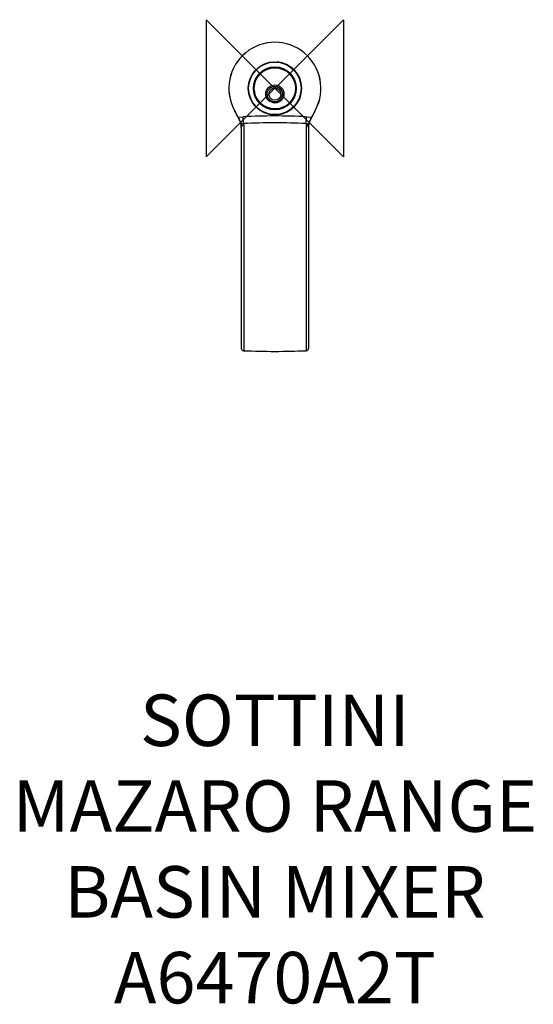
# Model space of a CAD drawing. Units: millimetres. Extents: x -149 to 151, y -534 to 40.
import ezdxf

# ---------------------------------------------------------------- set-up
doc = ezdxf.new("R2010")
doc.units = ezdxf.units.MM
doc.header["$LTSCALE"] = 54.820741
for name, color, linetype in [('DETAIL', 2, 'CONTINUOUS'), ('ORIGIN', 6, 'CONTINUOUS'), ('Text', 7, 'CONTINUOUS')]:
    doc.layers.add(name, color=color, linetype=linetype)
doc.styles.add('Fastrack', font='simplex.shx')

# ---------------------------------------------------------------- blocks, each defined once
blk = doc.blocks.new('ORIGIN')
at = {"layer": 'ORIGIN'}
blk.add_lwpolyline([(-20, 20), (-20, -20), (20, 20), (20, -20)], close=True, dxfattribs=at)

msp = doc.modelspace()

# ---------------------------------------------------------------- linework, layer by layer
at = {"layer": 'DETAIL'}
for p, q in [((-23.7, -12.62), (-20.77, -18.12)), ((-21.5, -16.71), (-18.41, -16.55)), ((-18.21, -20.55), (-18.41, -16.55)), ((18.21, -20.55), (18.41, -16.55)), ((18.41, -16.55), (21.5, -16.71)), ((23.7, -12.62), (20.77, -18.12)), ((21.53, -16.64), (21.5, -16.71)), ((-19.6, -22.82), (-19.6, -151.6)), ((-18.21, -20.55), (-19.44, -20.61)), ((-18.17, -21.34), (-18.17, -152.9)), ((18.17, -21.34), (18.17, -152.9)), ((19.44, -20.61), (18.21, -20.55)), ((19.6, -22.82), (19.6, -151.6))]:
    msp.add_line(p, q, dxfattribs=at)
for centre, radius in [((0, 0), 15.5), ((0, 0), 15.3), ((0, 0), 12.5), ((0, 0), 12), ((0, -3.27), 5.3), ((0, -3.4), 4.5), ((0, -3.4), 3.5)]:
    msp.add_circle(centre, radius, dxfattribs=at)
for centre, radius, start, end in [((0, 0), 26.85, 331.96851, 208.03149), ((0, 0), 26.83, 331.96851, 208.03149), ((0, 0), 15.5, 274.58014, 85.41986), ((-55.4, -34.47), 38.28, 27.65539, 28.07737), ((51.64, 21.61), 82.56, 207.64855, 208.69766), ((0, -389.8), 373.7, 87.17687, 92.82313), ((-51.64, 21.61), 82.56, 331.30234, 332.35145), ((55.22, -34.38), 38.07, 151.92205, 152.24021), ((-30.07, -23.14), 10.6, 28.35842, 28.75396), ((-29.6, -22.82), 10, 0, 28.03149), ((-30.41, -23.32), 10.98, 26.57356, 28.35015), ((-18.15, -21.75), 1.5, 129.69303, 185.33103), ((-18.14, -22.82), 1.46, 153.46585, 179.97616), ((0, -389.8), 369.7, 87.17687, 92.82313), ((-30.13, -21.34), 11.96, 359.99629, 3.79829), ((30.13, -21.34), 11.96, 176.20171, 180.00371), ((18.15, -21.75), 1.5, 354.66897, 50.30697), ((29.6, -22.82), 10, 151.96851, 180), ((30.41, -23.32), 10.98, 151.64986, 153.42737), ((30.07, -23.14), 10.6, 151.24604, 151.64158), ((0, 272.48), 425.77, 267.55365, 272.44635)]:
    msp.add_arc(centre, radius, start, end, dxfattribs=at)
for points, start_tangent, end_tangent in [([(-21.63, -16.46), (-22.32, -15.17), (-23, -13.89), (-23.68, -12.61)], (-0.470685, 0.882301), (-0.469957, 0.882689)), ([(23.68, -12.61), (23, -13.89), (22.32, -15.17), (21.63, -16.46)], (-0.469957, -0.882689), (-0.470685, -0.882301)), ([(-20.77, -18.12), (-20.78, -18.08), (-20.78, -18.04)], (-0.469957, 0.882689), (0.172483, 0.985012)), ([(-19.44, -20.61), (-19.62, -20.54), (-19.78, -20.31), (-19.95, -19.92), (-20.15, -19.39), (-20.42, -18.76), (-20.59, -18.4)], (-0.998786, -0.049253), (-0.44748, 0.894294)), ([(-19.45, -22.16), (-19.33, -21.97), (-19.02, -21.65), (-18.62, -21.43), (-18.17, -21.34)], (0.446484, 0.894792), (0.998831, 0.048348)), ([(19.6, -22.82), (19.53, -22.37), (19.33, -21.97), (19.02, -21.65), (18.62, -21.43), (18.17, -21.34)], (0, 1), (-0.998831, 0.048348)), ([(20.59, -18.4), (20.42, -18.76), (20.15, -19.39), (19.95, -19.92), (19.78, -20.31), (19.62, -20.54), (19.44, -20.61)], (-0.447466, -0.894301), (-0.998786, 0.049253)), ([(20.78, -18.04), (20.78, -18.08), (20.77, -18.12)], (0.172484, -0.985012), (-0.469957, -0.882689)), ([(-19.6, -151.6), (-19.56, -151.88), (-19.46, -152.15), (-19.29, -152.39), (-19.07, -152.59), (-18.8, -152.75), (-18.5, -152.86), (-18.17, -152.9)], (0, -1), (0.999088, -0.04269)), ([(18.17, -152.9), (18.5, -152.86), (18.8, -152.75), (19.07, -152.59), (19.29, -152.39), (19.46, -152.15), (19.56, -151.88), (19.6, -151.6)], (0.999088, 0.04269), (0, 1))]:
    msp.add_spline(points, degree=3, dxfattribs=dict(at, start_tangent=start_tangent, end_tangent=end_tangent))

# ---------------------------------------------------------------- block references
at = {"layer": 'ORIGIN', "xscale": -2, "yscale": 2, "zscale": 2}
msp.add_blockref('ORIGIN', (0, 0), dxfattribs=at)

# ---------------------------------------------------------------- texts
at = {"layer": 'Text', "insert": (0, -353.29), "char_height": 30, "width": 2237.2895, "attachment_point": 2, "style": 'Fastrack'}
msp.add_mtext('SOTTINI\\PMAZARO RANGE\\PBASIN MIXER\\PA6470A2T', dxfattribs=at)

doc.saveas('drawing.dxf')
